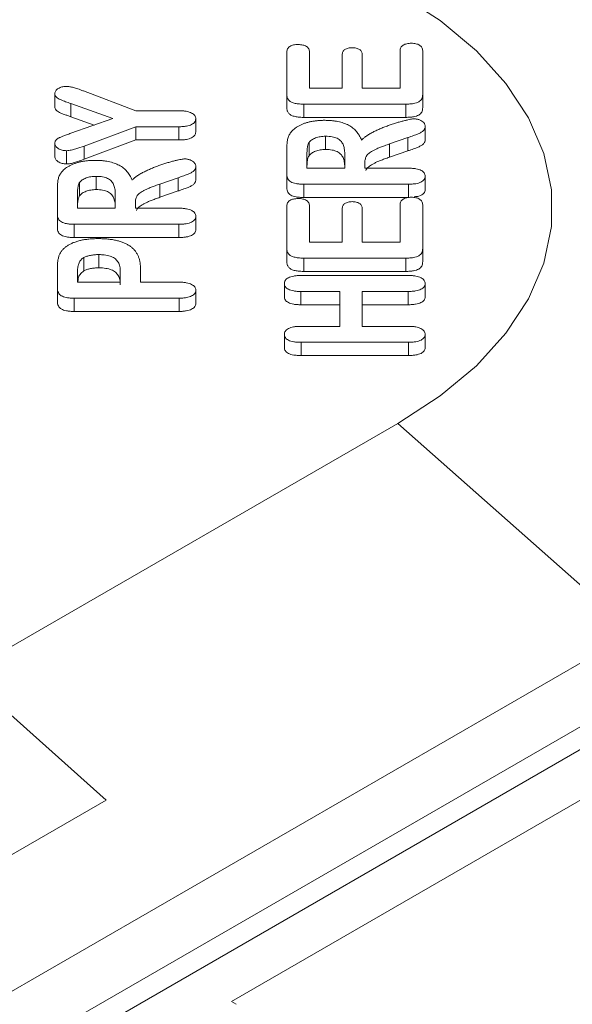
# Model space of a CAD drawing. Units: inches. Extents: x -125 to 7, y -449 to -347.
# Drawn here: x -13 to -12, y -367 to -365 of the extents above; entities that cross this region are included whole.
import ezdxf

# ---------------------------------------------------------------- set-up
doc = ezdxf.new("R2010")
doc.units = ezdxf.units.IN
doc.header["$MEASUREMENT"] = 0

msp = doc.modelspace()

# ---------------------------------------------------------------- linework, layer by layer
at = {"color": 7, "linetype": 'Continuous', "lineweight": 15}
for p, q in [((-12.097, -365.3429), (-12.097, -365.2648)), ((-12.0552, -365.2648), (-12.0552, -365.3314)), ((-11.8879, -365.3314), (-11.8879, -365.2625)), ((-11.846, -365.2625), (-11.846, -365.3429)), ((-11.9947, -365.3314), (-11.9947, -365.2701)), ((-11.9576, -365.2701), (-11.9576, -365.3314)), ((-12.4728, -365.3367), (-12.3762, -365.3732)), ((-12.0552, -365.3314), (-11.9947, -365.3314)), ((-11.9576, -365.3314), (-11.8879, -365.3314)), ((-12.5256, -365.3414), (-12.5256, -365.3659)), ((-12.097, -365.3429), (-12.097, -365.3674)), ((-11.846, -365.3429), (-11.846, -365.3674)), ((-12.4187, -365.3874), (-12.4958, -365.3599)), ((-12.4958, -365.3599), (-12.4958, -365.3844)), ((-12.3762, -365.3732), (-12.2964, -365.3732)), ((-11.8772, -365.3609), (-12.0658, -365.3609)), ((-12.0658, -365.3609), (-12.0658, -365.3854)), ((-11.8772, -365.3609), (-11.8772, -365.3854)), ((-12.4532, -365.3996), (-12.4958, -365.3844)), ((-12.4958, -365.4147), (-12.4187, -365.3874)), ((-12.2653, -365.388), (-12.2653, -365.4125)), ((-11.8772, -365.3854), (-12.0658, -365.3854)), ((-12.3762, -365.4027), (-12.4715, -365.4384)), ((-12.2964, -365.4027), (-12.3762, -365.4027)), ((-12.3762, -365.4027), (-12.3762, -365.4272)), ((-12.2964, -365.4027), (-12.2964, -365.4272)), ((-11.8414, -365.4024), (-11.8414, -365.4269)), ((-12.3762, -365.4272), (-12.4715, -365.4629)), ((-12.2964, -365.4272), (-12.3762, -365.4272)), ((-12.056, -365.432), (-12.056, -365.4565)), ((-12.0254, -365.4204), (-12.0254, -365.4449)), ((-11.8737, -365.4229), (-11.9076, -365.4346)), ((-11.8737, -365.4229), (-11.8737, -365.4474)), ((-12.5256, -365.4333), (-12.5256, -365.4578)), ((-12.5041, -365.447), (-12.5041, -365.4715)), ((-12.4715, -365.4384), (-12.4715, -365.4629)), ((-12.097, -365.4909), (-12.097, -365.4431)), ((-11.9076, -365.4346), (-11.9076, -365.4591)), ((-11.8737, -365.4474), (-11.9076, -365.4591)), ((-12.0598, -365.4523), (-12.0598, -365.4794)), ((-11.9901, -365.4794), (-11.9901, -365.4531)), ((-12.2653, -365.4763), (-12.2653, -365.5008)), ((-12.0598, -365.4794), (-11.9901, -365.4794)), ((-11.9529, -365.4691), (-11.9529, -365.4794)), ((-11.9529, -365.4794), (-11.8723, -365.4794)), ((-12.4493, -365.4944), (-12.4493, -365.5189)), ((-12.2976, -365.4969), (-12.3315, -365.5086)), ((-12.2976, -365.4969), (-12.2976, -365.5214)), ((-12.097, -365.4909), (-12.097, -365.5154)), ((-11.8414, -365.4941), (-11.8414, -365.5186)), ((-12.5209, -365.5649), (-12.5209, -365.5171)), ((-12.48, -365.5059), (-12.48, -365.5304)), ((-12.3315, -365.5086), (-12.3315, -365.5331)), ((-12.2976, -365.5214), (-12.3315, -365.5331)), ((-11.8724, -365.5089), (-12.0658, -365.5089)), ((-12.0658, -365.5089), (-12.0658, -365.5334)), ((-11.8724, -365.5089), (-11.8724, -365.5334)), ((-12.4837, -365.5263), (-12.4837, -365.5534)), ((-12.414, -365.5534), (-12.414, -365.5271)), ((-11.8724, -365.5334), (-12.0658, -365.5334)), ((-12.4837, -365.5534), (-12.414, -365.5534)), ((-12.3768, -365.5431), (-12.3768, -365.5534)), ((-12.3768, -365.5534), (-12.2962, -365.5534)), ((-12.097, -365.6274), (-12.097, -365.5494)), ((-12.0552, -365.5494), (-12.0552, -365.616)), ((-11.9947, -365.616), (-11.9947, -365.5547)), ((-11.9576, -365.5547), (-11.9576, -365.616)), ((-11.8879, -365.616), (-11.8879, -365.5471)), ((-11.846, -365.5471), (-11.846, -365.6274)), ((-12.5209, -365.5649), (-12.5209, -365.5894)), ((-12.2653, -365.5681), (-12.2653, -365.5926)), ((-12.2963, -365.5829), (-12.4897, -365.5829)), ((-12.4897, -365.5829), (-12.4897, -365.6074)), ((-12.2963, -365.5829), (-12.2963, -365.6074)), ((-12.2963, -365.6074), (-12.4897, -365.6074)), ((-12.097, -365.6274), (-12.097, -365.6519)), ((-12.0552, -365.616), (-11.9947, -365.616)), ((-11.9576, -365.616), (-11.8879, -365.616)), ((-11.846, -365.6274), (-11.846, -365.6519)), ((-12.4723, -365.6446), (-12.4723, -365.6691)), ((-12.4444, -365.639), (-12.4444, -365.6635)), ((-11.8772, -365.6455), (-12.0658, -365.6455)), ((-12.0658, -365.6455), (-12.0658, -365.67)), ((-11.8772, -365.6455), (-11.8772, -365.67)), ((-12.5209, -365.701), (-12.5209, -365.6635)), ((-12.3675, -365.6633), (-12.3675, -365.69)), ((-12.4837, -365.6704), (-12.4837, -365.69)), ((-12.4047, -365.69), (-12.4047, -365.6704)), ((-12.0707, -365.6777), (-11.8725, -365.6777)), ((-11.8772, -365.67), (-12.0658, -365.67)), ((-12.5209, -365.701), (-12.5209, -365.7255)), ((-12.4837, -365.69), (-12.4047, -365.69)), ((-12.3675, -365.69), (-12.2964, -365.69)), ((-12.2653, -365.7047), (-12.2653, -365.7292)), ((-12.1016, -365.6926), (-12.1016, -365.7171)), ((-11.8414, -365.6926), (-11.8414, -365.7171)), ((-12.296, -365.7195), (-12.4897, -365.7195)), ((-12.4897, -365.7195), (-12.4897, -365.744)), ((-12.296, -365.7195), (-12.296, -365.744)), ((-11.9994, -365.7072), (-12.071, -365.7072)), ((-12.071, -365.7072), (-12.071, -365.7317)), ((-11.9994, -365.7716), (-11.9994, -365.7072)), ((-11.8726, -365.7072), (-11.9576, -365.7072)), ((-11.9576, -365.7072), (-11.9576, -365.7716)), ((-11.8726, -365.7072), (-11.8726, -365.7317)), ((-11.9994, -365.7317), (-12.071, -365.7317)), ((-11.8726, -365.7317), (-11.9576, -365.7317)), ((-12.296, -365.744), (-12.4897, -365.744)), ((-12.071, -365.7716), (-11.9994, -365.7716)), ((-11.9576, -365.7716), (-11.8726, -365.7716)), ((-12.1016, -365.7865), (-12.1016, -365.811)), ((-11.8414, -365.7865), (-11.8414, -365.811)), ((-11.8725, -365.8011), (-12.0707, -365.8011)), ((-12.0707, -365.8011), (-12.0707, -365.8256)), ((-11.8725, -365.8011), (-11.8725, -365.8256)), ((-11.8725, -365.8256), (-12.0707, -365.8256)), ((-12.6925, -366.4133), (-11.8917, -365.951)), ((-11.4563, -366.3371), (-11.8917, -365.951)), ((-11.4563, -366.3371), (-13.9933, -367.8017)), ((-30.7485, -377.5916), (-11.3583, -366.3978)), ((-12.4311, -366.6469), (-12.6925, -366.4133)), ((-11.3368, -366.4274), (-30.7257, -377.6203)), ((-11.2555, -366.4743), (-12.1995, -367.0193)), ((-13.7862, -367.4292), (-12.4311, -366.6469)), ((-12.1906, -367.0244), (-12.1995, -367.0193))]:
    msp.add_line(p, q, dxfattribs=at)
at = {"color": 7, "linetype": 'Continuous', "lineweight": 15, "flags": 128}
msp.add_lwpolyline([(-11.8917, -365.951), (-11.8137, -365.9002), (-11.7469, -365.8443), (-11.6922, -365.7842), (-11.6505, -365.7207), (-11.6224, -365.6547), (-11.6082, -365.5873), (-11.6082, -365.5194), (-11.6224, -365.452), (-11.6505, -365.3861), (-11.6922, -365.3226), (-11.7469, -365.2624), (-11.8137, -365.2065), (-11.8917, -365.1557)], dxfattribs=at)
at = {"color": 7, "linetype": 'Continuous', "lineweight": 15}
for points, knots in [([(-11.8879, -365.2625), (-11.8878, -365.2614), (-11.8877, -365.2594), (-11.8867, -365.2565), (-11.8848, -365.254), (-11.8822, -365.252), (-11.8791, -365.2504), (-11.8754, -365.2493), (-11.8712, -365.2486), (-11.8683, -365.2485), (-11.8668, -365.2485)], [0, 0, 0, 0, 0.1556827, 0.2931993, 0.4184877, 0.5354226, 0.6484148, 0.7602511, 0.8750287, 1, 1, 1, 1]), ([(-11.8668, -365.2485), (-11.8653, -365.2485), (-11.8625, -365.2486), (-11.8584, -365.2493), (-11.8548, -365.2504), (-11.8516, -365.252), (-11.8491, -365.254), (-11.8472, -365.2565), (-11.8462, -365.2594), (-11.8461, -365.2614), (-11.846, -365.2625)], [0, 0, 0, 0, 0.121935, 0.235664, 0.346595, 0.460457, 0.578292, 0.704544, 0.843119, 1, 1, 1, 1]), ([(-12.097, -365.2648), (-12.0969, -365.2637), (-12.0968, -365.2616), (-12.0957, -365.2587), (-12.094, -365.2563), (-12.0914, -365.2543), (-12.0882, -365.2528), (-12.0846, -365.2516), (-12.0805, -365.251), (-12.0776, -365.2509), (-12.0761, -365.2509)], [0, 0, 0, 0, 0.158698, 0.298304, 0.423609, 0.53969, 0.650709, 0.761919, 0.876211, 1, 1, 1, 1]), ([(-12.0761, -365.2509), (-12.0746, -365.2509), (-12.0717, -365.251), (-12.0676, -365.2517), (-12.0639, -365.2527), (-12.0608, -365.2543), (-12.0582, -365.2563), (-12.0564, -365.2587), (-12.0553, -365.2616), (-12.0552, -365.2637), (-12.0552, -365.2648)], [0, 0, 0, 0, 0.1242219, 0.2405345, 0.3503929, 0.4623906, 0.578024, 0.7028465, 0.8419138, 1, 1, 1, 1]), ([(-11.9947, -365.2701), (-11.9947, -365.2691), (-11.9946, -365.2671), (-11.9937, -365.2643), (-11.9921, -365.2619), (-11.9899, -365.26), (-11.9871, -365.2585), (-11.9839, -365.2574), (-11.9802, -365.2568), (-11.9776, -365.2567), (-11.9763, -365.2567)], [0, 0, 0, 0, 0.163219, 0.308385, 0.436219, 0.552931, 0.662895, 0.770233, 0.88082, 1, 1, 1, 1]), ([(-11.9763, -365.2567), (-11.975, -365.2567), (-11.9724, -365.2568), (-11.9688, -365.2574), (-11.9655, -365.2585), (-11.9626, -365.2599), (-11.9603, -365.2618), (-11.9587, -365.2642), (-11.9577, -365.267), (-11.9576, -365.269), (-11.9576, -365.2701)], [0, 0, 0, 0, 0.116283, 0.226881, 0.33393, 0.444871, 0.561775, 0.690186, 0.835684, 1, 1, 1, 1]), ([(-12.5256, -365.3414), (-12.5255, -365.3405), (-12.5254, -365.3387), (-12.5241, -365.3362), (-12.5221, -365.334), (-12.5194, -365.332), (-12.5162, -365.3304), (-12.5126, -365.3292), (-12.5088, -365.3285), (-12.5061, -365.3284), (-12.5048, -365.3283)], [0, 0, 0, 0, 0.13601, 0.265713, 0.39264, 0.52178, 0.64885, 0.76637, 0.883112, 1, 1, 1, 1]), ([(-12.5048, -365.3283), (-12.5037, -365.3284), (-12.5014, -365.3284), (-12.4981, -365.3288), (-12.4947, -365.3294), (-12.4912, -365.3302), (-12.4875, -365.3314), (-12.4831, -365.3328), (-12.4782, -365.3346), (-12.4747, -365.336), (-12.4728, -365.3367)], [0, 0, 0, 0, 0.094067, 0.189343, 0.287461, 0.390354, 0.50673, 0.648474, 0.811243, 1, 1, 1, 1]), ([(-12.4958, -365.3599), (-12.4991, -365.3587), (-12.5024, -365.3576), (-12.5089, -365.3553), (-12.5122, -365.3541), (-12.5182, -365.3513), (-12.521, -365.3498), (-12.5239, -365.3468), (-12.5246, -365.3458), (-12.5254, -365.3436), (-12.5255, -365.3425), (-12.5256, -365.3414)], [0, 0, 0, 0, 0.25, 0.25, 0.5, 0.5, 0.75, 0.75, 0.875, 0.875, 1, 1, 1, 1]), ([(-12.0658, -365.3609), (-12.0676, -365.3609), (-12.0709, -365.3609), (-12.0757, -365.3606), (-12.0799, -365.36), (-12.0837, -365.3591), (-12.087, -365.358), (-12.0898, -365.3567), (-12.0921, -365.355), (-12.0939, -365.3531), (-12.0953, -365.3509), (-12.0963, -365.3485), (-12.0969, -365.3458), (-12.0969, -365.3439), (-12.097, -365.3429)], [0, 0, 0, 0, 0.10224, 0.195156, 0.280666, 0.358388, 0.431154, 0.501637, 0.572213, 0.645249, 0.722464, 0.806262, 0.899177, 1, 1, 1, 1]), ([(-11.846, -365.3429), (-11.8461, -365.3444), (-11.8462, -365.3472), (-11.8476, -365.351), (-11.8499, -365.3543), (-11.8532, -365.3568), (-11.8577, -365.3587), (-11.8632, -365.3601), (-11.8699, -365.3608), (-11.8746, -365.3609), (-11.8772, -365.3609)], [0, 0, 0, 0, 0.152043, 0.283385, 0.398141, 0.50242, 0.606839, 0.720289, 0.85079, 1, 1, 1, 1]), ([(-12.4958, -365.3844), (-12.498, -365.3836), (-12.5019, -365.3822), (-12.5075, -365.3803), (-12.5125, -365.3785), (-12.5168, -365.3765), (-12.5206, -365.3744), (-12.5235, -365.3719), (-12.5253, -365.3691), (-12.5255, -365.367), (-12.5256, -365.3659)], [0, 0, 0, 0, 0.164716, 0.301935, 0.423582, 0.544491, 0.658975, 0.766659, 0.876044, 1, 1, 1, 1]), ([(-12.2964, -365.3732), (-12.2939, -365.3733), (-12.2893, -365.3734), (-12.2829, -365.3741), (-12.2774, -365.3754), (-12.273, -365.3773), (-12.2696, -365.3796), (-12.267, -365.3821), (-12.2655, -365.385), (-12.2654, -365.387), (-12.2653, -365.388)], [0, 0, 0, 0, 0.160662, 0.303336, 0.429858, 0.548732, 0.661812, 0.770743, 0.882288, 1, 1, 1, 1]), ([(-12.0658, -365.3854), (-12.0676, -365.3854), (-12.0709, -365.3854), (-12.0757, -365.3851), (-12.0799, -365.3844), (-12.0837, -365.3836), (-12.087, -365.3825), (-12.0898, -365.3812), (-12.0921, -365.3795), (-12.0939, -365.3776), (-12.0953, -365.3754), (-12.0963, -365.373), (-12.0969, -365.3703), (-12.0969, -365.3684), (-12.097, -365.3674)], [0, 0, 0, 0, 0.10224, 0.195156, 0.280666, 0.358388, 0.431154, 0.501637, 0.572213, 0.645249, 0.722464, 0.806262, 0.899177, 1, 1, 1, 1]), ([(-11.846, -365.3674), (-11.8461, -365.3689), (-11.8462, -365.3717), (-11.8476, -365.3755), (-11.8499, -365.3788), (-11.8532, -365.3813), (-11.8577, -365.3832), (-11.8632, -365.3846), (-11.8699, -365.3853), (-11.8746, -365.3854), (-11.8772, -365.3854)], [0, 0, 0, 0, 0.152043, 0.283385, 0.398141, 0.50242, 0.606839, 0.720289, 0.85079, 1, 1, 1, 1]), ([(-12.2653, -365.388), (-12.2654, -365.3891), (-12.2656, -365.3911), (-12.267, -365.394), (-12.2695, -365.3966), (-12.2729, -365.3988), (-12.2773, -365.4006), (-12.2828, -365.4019), (-12.2893, -365.4026), (-12.2939, -365.4027), (-12.2964, -365.4027)], [0, 0, 0, 0, 0.119149, 0.231093, 0.340194, 0.450808, 0.567308, 0.694095, 0.837206, 1, 1, 1, 1]), ([(-12.0898, -365.4134), (-12.0889, -365.4123), (-12.0872, -365.4101), (-12.0838, -365.407), (-12.08, -365.4041), (-12.0756, -365.4014), (-12.0708, -365.399), (-12.0656, -365.3968), (-12.0599, -365.395), (-12.054, -365.3935), (-12.0477, -365.3924), (-12.0413, -365.3915), (-12.0347, -365.391), (-12.0302, -365.3909), (-12.0279, -365.3909)], [0, 0, 0, 0, 0.081183, 0.162066, 0.243564, 0.326309, 0.408521, 0.491078, 0.573598, 0.657392, 0.742018, 0.827018, 0.912902, 1, 1, 1, 1]), ([(-12.0279, -365.3909), (-12.0256, -365.3909), (-12.0212, -365.391), (-12.0146, -365.3914), (-12.0084, -365.3921), (-12.0026, -365.3931), (-11.9972, -365.3944), (-11.992, -365.3959), (-11.9873, -365.3978), (-11.9828, -365.3999), (-11.9787, -365.4024), (-11.975, -365.4051), (-11.9715, -365.4081), (-11.9684, -365.4115), (-11.9655, -365.415), (-11.963, -365.419), (-11.9608, -365.4232), (-11.9596, -365.4261), (-11.959, -365.4276)], [0, 0, 0, 0, 0.06661, 0.130395, 0.191454, 0.249848, 0.307012, 0.362783, 0.418561, 0.474072, 0.530861, 0.589, 0.649464, 0.71282, 0.779162, 0.849155, 0.922695, 1, 1, 1, 1]), ([(-11.959, -365.4276), (-11.9577, -365.4263), (-11.9551, -365.4236), (-11.9501, -365.4198), (-11.9444, -365.4161), (-11.9378, -365.4126), (-11.9307, -365.4092), (-11.9233, -365.4059), (-11.9158, -365.4029), (-11.908, -365.4), (-11.9004, -365.3974), (-11.893, -365.3951), (-11.8861, -365.3931), (-11.8796, -365.3914), (-11.8738, -365.3901), (-11.8689, -365.3891), (-11.8651, -365.3884), (-11.8627, -365.3883), (-11.8618, -365.3883)], [0, 0, 0, 0, 0.064119, 0.131177, 0.201919, 0.276818, 0.353257, 0.429649, 0.506075, 0.582327, 0.656195, 0.724991, 0.789064, 0.848374, 0.900473, 0.942848, 0.976218, 1, 1, 1, 1]), ([(-11.8618, -365.3883), (-11.8609, -365.3883), (-11.8593, -365.3883), (-11.8567, -365.3887), (-11.8543, -365.3893), (-11.851, -365.3903), (-11.8473, -365.3922), (-11.8445, -365.3946), (-11.8429, -365.3967), (-11.8421, -365.3985), (-11.8414, -365.4004), (-11.8414, -365.4017), (-11.8414, -365.4024)], [0, 0, 0, 0, 0.071291, 0.14328, 0.219062, 0.297935, 0.461574, 0.629075, 0.716759, 0.806786, 0.900986, 1, 1, 1, 1]), ([(-12.2653, -365.4125), (-12.2654, -365.4136), (-12.2656, -365.4156), (-12.267, -365.4185), (-12.2695, -365.4211), (-12.2729, -365.4233), (-12.2773, -365.4251), (-12.2828, -365.4264), (-12.2893, -365.4271), (-12.2939, -365.4272), (-12.2964, -365.4272)], [0, 0, 0, 0, 0.119149, 0.231093, 0.340194, 0.450808, 0.567308, 0.694095, 0.837206, 1, 1, 1, 1]), ([(-12.097, -365.4431), (-12.097, -365.4415), (-12.097, -365.4384), (-12.0967, -365.434), (-12.0962, -365.4299), (-12.0957, -365.4262), (-12.0947, -365.4227), (-12.0935, -365.4195), (-12.0919, -365.4164), (-12.0905, -365.4144), (-12.0898, -365.4134)], [0, 0, 0, 0, 0.158542, 0.305337, 0.43984, 0.56348, 0.678144, 0.789162, 0.896058, 1, 1, 1, 1]), ([(-11.8414, -365.4024), (-11.8414, -365.4032), (-11.8415, -365.4047), (-11.8423, -365.4069), (-11.8436, -365.4088), (-11.846, -365.4112), (-11.8499, -365.4139), (-11.8547, -365.4161), (-11.8592, -365.4178), (-11.8634, -365.4193), (-11.8683, -365.4211), (-11.8718, -365.4223), (-11.8737, -365.4229)], [0, 0, 0, 0, 0.080959, 0.156128, 0.227184, 0.296366, 0.436449, 0.578734, 0.660247, 0.757651, 0.870742, 1, 1, 1, 1]), ([(-12.5256, -365.4333), (-12.5255, -365.4323), (-12.5254, -365.4305), (-12.5242, -365.428), (-12.5224, -365.4258), (-12.5201, -365.4243), (-12.5178, -365.4232), (-12.5158, -365.4223), (-12.5133, -365.4213), (-12.5105, -365.4202), (-12.5074, -365.4189), (-12.5038, -365.4176), (-12.4999, -365.4162), (-12.4972, -365.4152), (-12.4958, -365.4147)], [0, 0, 0, 0, 0.106745, 0.20149, 0.291111, 0.377713, 0.42543, 0.481178, 0.546153, 0.619325, 0.70161, 0.792149, 0.89205, 1, 1, 1, 1]), ([(-12.056, -365.432), (-12.0564, -365.4324), (-12.0571, -365.4335), (-12.0577, -365.4353), (-12.0585, -365.4373), (-12.0589, -365.4397), (-12.0594, -365.4424), (-12.0596, -365.4454), (-12.0598, -365.4488), (-12.0598, -365.4511), (-12.0598, -365.4523)], [0, 0, 0, 0, 0.074868, 0.162957, 0.265795, 0.382966, 0.514118, 0.661246, 0.822482, 1, 1, 1, 1]), ([(-12.0254, -365.4204), (-12.0271, -365.4204), (-12.0305, -365.4205), (-12.0353, -365.4211), (-12.0398, -365.422), (-12.044, -365.4234), (-12.0478, -365.4251), (-12.0512, -365.4271), (-12.0539, -365.4294), (-12.0553, -365.4311), (-12.056, -365.432)], [0, 0, 0, 0, 0.131849, 0.257772, 0.379997, 0.503631, 0.626076, 0.747521, 0.872291, 1, 1, 1, 1]), ([(-11.9901, -365.4531), (-11.9901, -365.4514), (-11.9902, -365.4481), (-11.9908, -365.4434), (-11.9917, -365.4392), (-11.9931, -365.4353), (-11.995, -365.4319), (-11.9974, -365.4289), (-12.0004, -365.4263), (-12.0041, -365.4241), (-12.0084, -365.4224), (-12.0134, -365.4212), (-12.0192, -365.4205), (-12.0233, -365.4204), (-12.0254, -365.4204)], [0, 0, 0, 0, 0.1158861, 0.2225202, 0.3201622, 0.4093754, 0.4904981, 0.5649303, 0.6350177, 0.7024503, 0.7696363, 0.8397627, 0.915889, 1, 1, 1, 1]), ([(-11.8414, -365.4269), (-11.8414, -365.4276), (-11.8415, -365.4292), (-11.8423, -365.4314), (-11.8436, -365.4333), (-11.846, -365.4357), (-11.8499, -365.4383), (-11.8547, -365.4406), (-11.8592, -365.4423), (-11.8634, -365.4438), (-11.8683, -365.4456), (-11.8718, -365.4468), (-11.8737, -365.4474)], [0, 0, 0, 0, 0.080959, 0.156128, 0.227184, 0.296366, 0.436449, 0.578734, 0.660247, 0.757651, 0.870742, 1, 1, 1, 1]), ([(-12.5041, -365.447), (-12.5055, -365.4469), (-12.5083, -365.4469), (-12.5123, -365.446), (-12.5161, -365.4448), (-12.5193, -365.443), (-12.5221, -365.441), (-12.5241, -365.4386), (-12.5254, -365.436), (-12.5255, -365.4342), (-12.5256, -365.4333)], [0, 0, 0, 0, 0.120119, 0.236483, 0.356045, 0.48194, 0.610137, 0.735392, 0.863589, 1, 1, 1, 1]), ([(-12.4715, -365.4384), (-12.4766, -365.4402), (-12.4817, -365.4421), (-12.4897, -365.4445), (-12.4924, -365.4453), (-12.4966, -365.4462), (-12.498, -365.4465), (-12.501, -365.4468), (-12.5025, -365.4469), (-12.5041, -365.447)], [0, 0, 0, 0, 0.5, 0.5, 0.75, 0.75, 0.875, 0.875, 1, 1, 1, 1]), ([(-12.0254, -365.4449), (-12.0271, -365.4449), (-12.0305, -365.445), (-12.0353, -365.4456), (-12.0398, -365.4465), (-12.044, -365.4479), (-12.0478, -365.4496), (-12.0512, -365.4516), (-12.0539, -365.4539), (-12.0553, -365.4556), (-12.056, -365.4565)], [0, 0, 0, 0, 0.131849, 0.257772, 0.379997, 0.503631, 0.626076, 0.747521, 0.872291, 1, 1, 1, 1]), ([(-11.9901, -365.4776), (-11.9901, -365.4759), (-11.9902, -365.4726), (-11.9908, -365.4679), (-11.9917, -365.4637), (-11.9931, -365.4598), (-11.995, -365.4564), (-11.9974, -365.4534), (-12.0004, -365.4508), (-12.0041, -365.4486), (-12.0084, -365.4469), (-12.0134, -365.4457), (-12.0192, -365.445), (-12.0233, -365.4449), (-12.0254, -365.4449)], [0, 0, 0, 0, 0.1158861, 0.2225202, 0.3201622, 0.4093754, 0.4904981, 0.5649303, 0.6350177, 0.7024503, 0.7696363, 0.8397627, 0.915889, 1, 1, 1, 1]), ([(-11.9076, -365.4346), (-11.9105, -365.4357), (-11.9161, -365.4376), (-11.9237, -365.4405), (-11.9303, -365.4432), (-11.9358, -365.4458), (-11.9404, -365.4484), (-11.9442, -365.4509), (-11.9472, -365.4535), (-11.9495, -365.4561), (-11.951, -365.4589), (-11.9521, -365.462), (-11.9528, -365.4655), (-11.9529, -365.4678), (-11.9529, -365.4691)], [0, 0, 0, 0, 0.128631, 0.243635, 0.344809, 0.433489, 0.512117, 0.584523, 0.650871, 0.712821, 0.775647, 0.844102, 0.918374, 1, 1, 1, 1]), ([(-12.5041, -365.4715), (-12.5055, -365.4714), (-12.5083, -365.4714), (-12.5123, -365.4705), (-12.5161, -365.4693), (-12.5193, -365.4675), (-12.5221, -365.4655), (-12.5241, -365.4631), (-12.5254, -365.4605), (-12.5255, -365.4587), (-12.5256, -365.4578)], [0, 0, 0, 0, 0.120119, 0.236483, 0.356045, 0.48194, 0.610137, 0.735392, 0.863589, 1, 1, 1, 1]), ([(-12.5137, -365.4874), (-12.5128, -365.4863), (-12.5111, -365.4841), (-12.5077, -365.481), (-12.5039, -365.4781), (-12.4995, -365.4754), (-12.4947, -365.473), (-12.4895, -365.4708), (-12.4839, -365.469), (-12.4779, -365.4675), (-12.4717, -365.4663), (-12.4652, -365.4655), (-12.4586, -365.465), (-12.4541, -365.4649), (-12.4519, -365.4649)], [0, 0, 0, 0, 0.081183, 0.162066, 0.243564, 0.326309, 0.408521, 0.491078, 0.573598, 0.657392, 0.742018, 0.827018, 0.912902, 1, 1, 1, 1]), ([(-12.4715, -365.4629), (-12.4735, -365.4636), (-12.4773, -365.465), (-12.4827, -365.4668), (-12.4874, -365.4683), (-12.4914, -365.4695), (-12.4949, -365.4704), (-12.4982, -365.471), (-12.5012, -365.4714), (-12.5031, -365.4714), (-12.5041, -365.4715)], [0, 0, 0, 0, 0.198625, 0.370053, 0.518232, 0.639413, 0.743254, 0.838463, 0.92349, 1, 1, 1, 1]), ([(-12.4519, -365.4649), (-12.4496, -365.4649), (-12.4451, -365.4649), (-12.4385, -365.4654), (-12.4324, -365.4661), (-12.4265, -365.4671), (-12.4211, -365.4684), (-12.4159, -365.4699), (-12.4112, -365.4718), (-12.4067, -365.4739), (-12.4027, -365.4764), (-12.3989, -365.4791), (-12.3954, -365.4821), (-12.3924, -365.4854), (-12.3895, -365.489), (-12.3869, -365.4929), (-12.3848, -365.4971), (-12.3836, -365.5001), (-12.3829, -365.5015)], [0, 0, 0, 0, 0.06661, 0.130395, 0.191454, 0.249848, 0.307012, 0.362783, 0.418561, 0.474072, 0.530861, 0.589, 0.649464, 0.71282, 0.779162, 0.849155, 0.922695, 1, 1, 1, 1]), ([(-12.3829, -365.5015), (-12.3817, -365.5002), (-12.379, -365.4976), (-12.374, -365.4938), (-12.3683, -365.4901), (-12.3617, -365.4866), (-12.3546, -365.4832), (-12.3472, -365.4799), (-12.3397, -365.4768), (-12.3319, -365.474), (-12.3243, -365.4714), (-12.3169, -365.4691), (-12.31, -365.4671), (-12.3035, -365.4654), (-12.2977, -365.4641), (-12.2929, -365.4631), (-12.289, -365.4624), (-12.2867, -365.4623), (-12.2857, -365.4623)], [0, 0, 0, 0, 0.064119, 0.131177, 0.201919, 0.276818, 0.353257, 0.429649, 0.506075, 0.582327, 0.656195, 0.724991, 0.789064, 0.848374, 0.900473, 0.942848, 0.976218, 1, 1, 1, 1]), ([(-12.2857, -365.4623), (-12.2849, -365.4623), (-12.2832, -365.4623), (-12.2807, -365.4627), (-12.2782, -365.4633), (-12.2749, -365.4643), (-12.2713, -365.4662), (-12.2685, -365.4685), (-12.2668, -365.4707), (-12.266, -365.4725), (-12.2653, -365.4744), (-12.2653, -365.4757), (-12.2653, -365.4763)], [0, 0, 0, 0, 0.071291, 0.14328, 0.219062, 0.297935, 0.461574, 0.629075, 0.716759, 0.806786, 0.900986, 1, 1, 1, 1]), ([(-12.056, -365.4565), (-12.0564, -365.4569), (-12.0571, -365.458), (-12.0577, -365.4598), (-12.0585, -365.4618), (-12.0589, -365.4642), (-12.0594, -365.4669), (-12.0596, -365.4699), (-12.0598, -365.4732), (-12.0598, -365.4756), (-12.0598, -365.4768)], [0, 0, 0, 0, 0.074868, 0.162957, 0.265795, 0.382966, 0.514118, 0.661246, 0.822482, 1, 1, 1, 1]), ([(-11.9076, -365.4591), (-11.9105, -365.4601), (-11.9161, -365.4621), (-11.9237, -365.465), (-11.9303, -365.4677), (-11.9358, -365.4703), (-11.9404, -365.4729), (-11.9442, -365.4754), (-11.9472, -365.478), (-11.9495, -365.4806), (-11.9505, -365.4825), (-11.9509, -365.4835), (-11.951, -365.4836)], [0, 0, 0, 0, 0.128631, 0.2436351, 0.3448087, 0.4334887, 0.5121167, 0.5845226, 0.6508713, 0.7128213, 0.7756467, 0.78, 0.78, 0.78, 0.78]), ([(-12.2653, -365.4763), (-12.2654, -365.4771), (-12.2654, -365.4787), (-12.2662, -365.4809), (-12.2675, -365.4828), (-12.2699, -365.4852), (-12.2738, -365.4878), (-12.2786, -365.4901), (-12.2832, -365.4918), (-12.2874, -365.4933), (-12.2922, -365.4951), (-12.2957, -365.4963), (-12.2976, -365.4969)], [0, 0, 0, 0, 0.080959, 0.156128, 0.227184, 0.296366, 0.436449, 0.578734, 0.660247, 0.757651, 0.870742, 1, 1, 1, 1]), ([(-11.8723, -365.4794), (-11.8698, -365.4795), (-11.8652, -365.4795), (-11.8587, -365.4803), (-11.8532, -365.4815), (-11.8488, -365.4833), (-11.8455, -365.4856), (-11.8431, -365.4882), (-11.8416, -365.491), (-11.8415, -365.4931), (-11.8414, -365.4941)], [0, 0, 0, 0, 0.163087, 0.306455, 0.4334705, 0.5490663, 0.6599545, 0.7684916, 0.8806363, 1, 1, 1, 1]), ([(-12.5209, -365.5171), (-12.5209, -365.5155), (-12.5209, -365.5124), (-12.5206, -365.508), (-12.5201, -365.5039), (-12.5196, -365.5002), (-12.5187, -365.4967), (-12.5175, -365.4934), (-12.5158, -365.4903), (-12.5144, -365.4884), (-12.5137, -365.4874)], [0, 0, 0, 0, 0.158542, 0.305337, 0.43984, 0.56348, 0.678144, 0.789162, 0.896058, 1, 1, 1, 1]), ([(-12.4493, -365.4944), (-12.451, -365.4944), (-12.4544, -365.4945), (-12.4592, -365.4951), (-12.4638, -365.496), (-12.468, -365.4974), (-12.4718, -365.4991), (-12.4751, -365.5011), (-12.4778, -365.5034), (-12.4792, -365.5051), (-12.48, -365.5059)], [0, 0, 0, 0, 0.131849, 0.257772, 0.379997, 0.503631, 0.626076, 0.747521, 0.872291, 1, 1, 1, 1]), ([(-12.414, -365.5271), (-12.414, -365.5254), (-12.4141, -365.5221), (-12.4147, -365.5174), (-12.4157, -365.5132), (-12.4171, -365.5093), (-12.4189, -365.5059), (-12.4214, -365.5029), (-12.4243, -365.5003), (-12.428, -365.4981), (-12.4323, -365.4964), (-12.4374, -365.4952), (-12.4431, -365.4945), (-12.4472, -365.4944), (-12.4493, -365.4944)], [0, 0, 0, 0, 0.1158861, 0.2225202, 0.3201622, 0.4093754, 0.4904981, 0.5649303, 0.6350177, 0.7024503, 0.7696363, 0.8397627, 0.915889, 1, 1, 1, 1]), ([(-12.2653, -365.5008), (-12.2654, -365.5016), (-12.2654, -365.5032), (-12.2662, -365.5053), (-12.2675, -365.5073), (-12.2699, -365.5097), (-12.2738, -365.5123), (-12.2786, -365.5146), (-12.2832, -365.5163), (-12.2874, -365.5178), (-12.2922, -365.5196), (-12.2957, -365.5208), (-12.2976, -365.5214)], [0, 0, 0, 0, 0.080959, 0.156128, 0.227184, 0.296366, 0.436449, 0.578734, 0.660247, 0.757651, 0.870742, 1, 1, 1, 1]), ([(-12.0658, -365.5089), (-12.0683, -365.5089), (-12.0731, -365.5088), (-12.0798, -365.508), (-12.0853, -365.5067), (-12.0898, -365.5048), (-12.0932, -365.5022), (-12.0954, -365.499), (-12.0968, -365.4951), (-12.0969, -365.4924), (-12.097, -365.4909)], [0, 0, 0, 0, 0.1501118, 0.280744, 0.3956153, 0.5, 0.6043847, 0.719256, 0.8498882, 1, 1, 1, 1]), ([(-11.8414, -365.4941), (-11.8415, -365.4952), (-11.8416, -365.4974), (-11.8432, -365.5004), (-11.8456, -365.503), (-11.8492, -365.5052), (-11.8537, -365.5069), (-11.8591, -365.5081), (-11.8655, -365.5088), (-11.87, -365.5089), (-11.8724, -365.5089)], [0, 0, 0, 0, 0.126682, 0.241762, 0.352674, 0.462781, 0.578408, 0.703159, 0.84332, 1, 1, 1, 1]), ([(-12.48, -365.5059), (-12.4803, -365.5064), (-12.481, -365.5075), (-12.4816, -365.5093), (-12.4824, -365.5113), (-12.4828, -365.5137), (-12.4833, -365.5164), (-12.4836, -365.5194), (-12.4837, -365.5227), (-12.4837, -365.5251), (-12.4837, -365.5263)], [0, 0, 0, 0, 0.074868, 0.162957, 0.265795, 0.382966, 0.514118, 0.661246, 0.822482, 1, 1, 1, 1]), ([(-12.4493, -365.5189), (-12.451, -365.5189), (-12.4544, -365.519), (-12.4592, -365.5196), (-12.4638, -365.5205), (-12.468, -365.5219), (-12.4718, -365.5236), (-12.4751, -365.5255), (-12.4778, -365.5279), (-12.4792, -365.5296), (-12.48, -365.5304)], [0, 0, 0, 0, 0.131849, 0.257772, 0.379997, 0.503631, 0.626076, 0.747521, 0.872291, 1, 1, 1, 1]), ([(-12.414, -365.5516), (-12.414, -365.5499), (-12.4141, -365.5466), (-12.4147, -365.5419), (-12.4157, -365.5377), (-12.4171, -365.5338), (-12.4189, -365.5304), (-12.4214, -365.5274), (-12.4243, -365.5248), (-12.428, -365.5226), (-12.4323, -365.5209), (-12.4374, -365.5197), (-12.4431, -365.519), (-12.4472, -365.5189), (-12.4493, -365.5189)], [0, 0, 0, 0, 0.1158861, 0.2225202, 0.3201622, 0.4093754, 0.4904981, 0.5649303, 0.6350177, 0.7024503, 0.7696363, 0.8397627, 0.915889, 1, 1, 1, 1]), ([(-12.3315, -365.5086), (-12.3345, -365.5096), (-12.34, -365.5116), (-12.3476, -365.5145), (-12.3542, -365.5172), (-12.3597, -365.5198), (-12.3643, -365.5224), (-12.3681, -365.5249), (-12.3711, -365.5275), (-12.3734, -365.5301), (-12.3749, -365.5329), (-12.3761, -365.536), (-12.3767, -365.5394), (-12.3768, -365.5418), (-12.3768, -365.5431)], [0, 0, 0, 0, 0.128631, 0.243635, 0.344809, 0.433489, 0.512117, 0.584523, 0.650871, 0.712821, 0.775647, 0.844102, 0.918374, 1, 1, 1, 1]), ([(-12.0658, -365.5334), (-12.0683, -365.5334), (-12.0731, -365.5333), (-12.0798, -365.5325), (-12.0853, -365.5312), (-12.0898, -365.5293), (-12.0932, -365.5267), (-12.0954, -365.5235), (-12.0968, -365.5196), (-12.0969, -365.5169), (-12.097, -365.5154)], [0, 0, 0, 0, 0.1501118, 0.280744, 0.3956153, 0.5, 0.6043847, 0.719256, 0.8498882, 1, 1, 1, 1]), ([(-11.8414, -365.5186), (-11.8418, -365.5211), (-11.8427, -365.526), (-11.8514, -365.5315), (-11.8588, -365.5319), (-11.8619, -365.5321)], [0, 0, 0, 0, 0.367908, 0.734093, 1, 1, 1, 1]), ([(-12.48, -365.5304), (-12.4803, -365.5309), (-12.481, -365.532), (-12.4816, -365.5337), (-12.4824, -365.5358), (-12.4828, -365.5382), (-12.4833, -365.5409), (-12.4836, -365.5439), (-12.4837, -365.5472), (-12.4837, -365.5496), (-12.4837, -365.5508)], [0, 0, 0, 0, 0.074868, 0.162957, 0.265795, 0.382966, 0.514118, 0.661246, 0.822482, 1, 1, 1, 1]), ([(-12.3315, -365.5331), (-12.3345, -365.5341), (-12.34, -365.5361), (-12.3476, -365.539), (-12.3542, -365.5417), (-12.3597, -365.5443), (-12.3643, -365.5469), (-12.3681, -365.5494), (-12.3711, -365.552), (-12.3734, -365.5546), (-12.3744, -365.5565), (-12.3749, -365.5575), (-12.3749, -365.5575)], [0, 0, 0, 0, 0.128631, 0.2436351, 0.3448087, 0.4334887, 0.5121167, 0.5845226, 0.6508713, 0.7128213, 0.7756467, 0.78, 0.78, 0.78, 0.78]), ([(-12.097, -365.5494), (-12.0969, -365.5483), (-12.0968, -365.5462), (-12.0957, -365.5433), (-12.094, -365.5408), (-12.0914, -365.5388), (-12.0882, -365.5373), (-12.0846, -365.5362), (-12.0805, -365.5356), (-12.0776, -365.5355), (-12.0761, -365.5354)], [0, 0, 0, 0, 0.158698, 0.298304, 0.423609, 0.53969, 0.650709, 0.761919, 0.876211, 1, 1, 1, 1]), ([(-12.0761, -365.5354), (-12.0746, -365.5355), (-12.0717, -365.5355), (-12.0676, -365.5362), (-12.0639, -365.5373), (-12.0608, -365.5388), (-12.0582, -365.5408), (-12.0564, -365.5433), (-12.0553, -365.5462), (-12.0552, -365.5483), (-12.0552, -365.5494)], [0, 0, 0, 0, 0.1242219, 0.2405345, 0.3503929, 0.4623906, 0.578024, 0.7028465, 0.8419138, 1, 1, 1, 1]), ([(-11.9947, -365.5547), (-11.9947, -365.5536), (-11.9946, -365.5516), (-11.9937, -365.5488), (-11.9921, -365.5465), (-11.9899, -365.5445), (-11.9871, -365.5431), (-11.9839, -365.542), (-11.9802, -365.5413), (-11.9776, -365.5413), (-11.9763, -365.5412)], [0, 0, 0, 0, 0.163219, 0.308385, 0.436219, 0.552931, 0.662895, 0.770233, 0.88082, 1, 1, 1, 1]), ([(-11.9763, -365.5412), (-11.975, -365.5413), (-11.9724, -365.5413), (-11.9688, -365.5419), (-11.9655, -365.543), (-11.9626, -365.5445), (-11.9603, -365.5464), (-11.9587, -365.5488), (-11.9577, -365.5516), (-11.9576, -365.5536), (-11.9576, -365.5547)], [0, 0, 0, 0, 0.116283, 0.226881, 0.33393, 0.444871, 0.561775, 0.690186, 0.835684, 1, 1, 1, 1]), ([(-11.8879, -365.5471), (-11.8878, -365.546), (-11.8877, -365.5439), (-11.8867, -365.541), (-11.8848, -365.5386), (-11.8822, -365.5365), (-11.8791, -365.535), (-11.8754, -365.5338), (-11.8712, -365.5332), (-11.8683, -365.5331), (-11.8668, -365.533)], [0, 0, 0, 0, 0.1556827, 0.2931993, 0.4184877, 0.5354226, 0.6484148, 0.7602511, 0.8750287, 1, 1, 1, 1]), ([(-11.8668, -365.533), (-11.8653, -365.5331), (-11.8625, -365.5332), (-11.8584, -365.5338), (-11.8548, -365.535), (-11.8516, -365.5365), (-11.8491, -365.5386), (-11.8472, -365.541), (-11.8462, -365.5439), (-11.8461, -365.546), (-11.846, -365.5471)], [0, 0, 0, 0, 0.121935, 0.235664, 0.346595, 0.460457, 0.578292, 0.704544, 0.843119, 1, 1, 1, 1]), ([(-12.2962, -365.5534), (-12.2938, -365.5534), (-12.2891, -365.5535), (-12.2826, -365.5543), (-12.2772, -365.5555), (-12.2727, -365.5573), (-12.2694, -365.5596), (-12.267, -365.5622), (-12.2655, -365.565), (-12.2654, -365.5671), (-12.2653, -365.5681)], [0, 0, 0, 0, 0.163087, 0.306455, 0.4334705, 0.5490663, 0.6599545, 0.7684916, 0.8806363, 1, 1, 1, 1]), ([(-12.4897, -365.5829), (-12.4923, -365.5829), (-12.497, -365.5828), (-12.5037, -365.582), (-12.5093, -365.5807), (-12.5137, -365.5788), (-12.5171, -365.5762), (-12.5193, -365.573), (-12.5207, -365.5691), (-12.5208, -365.5664), (-12.5209, -365.5649)], [0, 0, 0, 0, 0.1501118, 0.280744, 0.3956153, 0.5, 0.6043847, 0.719256, 0.8498882, 1, 1, 1, 1]), ([(-12.2653, -365.5681), (-12.2654, -365.5692), (-12.2655, -365.5714), (-12.2671, -365.5744), (-12.2695, -365.577), (-12.2731, -365.5791), (-12.2776, -365.5809), (-12.2831, -365.5821), (-12.2894, -365.5828), (-12.2939, -365.5829), (-12.2963, -365.5829)], [0, 0, 0, 0, 0.126682, 0.241762, 0.352674, 0.462781, 0.578408, 0.703159, 0.84332, 1, 1, 1, 1]), ([(-12.4897, -365.6074), (-12.4923, -365.6074), (-12.497, -365.6073), (-12.5037, -365.6065), (-12.5093, -365.6052), (-12.5137, -365.6033), (-12.5171, -365.6007), (-12.5193, -365.5975), (-12.5207, -365.5936), (-12.5208, -365.5909), (-12.5209, -365.5894)], [0, 0, 0, 0, 0.1501118, 0.280744, 0.3956153, 0.5, 0.6043847, 0.719256, 0.8498882, 1, 1, 1, 1]), ([(-12.2653, -365.5926), (-12.2654, -365.5937), (-12.2655, -365.5959), (-12.2671, -365.5989), (-12.2695, -365.6015), (-12.2731, -365.6036), (-12.2776, -365.6054), (-12.2831, -365.6066), (-12.2894, -365.6073), (-12.2939, -365.6074), (-12.2963, -365.6074)], [0, 0, 0, 0, 0.126682, 0.241762, 0.352674, 0.462781, 0.578408, 0.703159, 0.84332, 1, 1, 1, 1]), ([(-12.5166, -365.6378), (-12.5158, -365.6364), (-12.5142, -365.6336), (-12.511, -365.6296), (-12.507, -365.6259), (-12.5024, -365.6225), (-12.4972, -365.6195), (-12.4913, -365.6169), (-12.4849, -365.6146), (-12.478, -365.6127), (-12.4705, -365.6113), (-12.4626, -365.6103), (-12.4542, -365.6096), (-12.4485, -365.6095), (-12.4455, -365.6095)], [0, 0, 0, 0, 0.083455, 0.164957, 0.24467, 0.324487, 0.403754, 0.483092, 0.562932, 0.644951, 0.729143, 0.815441, 0.905724, 1, 1, 1, 1]), ([(-12.4455, -365.6095), (-12.4424, -365.6095), (-12.4364, -365.6096), (-12.4276, -365.6103), (-12.4194, -365.6113), (-12.4118, -365.6128), (-12.4048, -365.6147), (-12.3983, -365.617), (-12.3925, -365.6198), (-12.3872, -365.623), (-12.3825, -365.6266), (-12.3785, -365.6306), (-12.3751, -365.6351), (-12.3723, -365.64), (-12.3702, -365.6452), (-12.3686, -365.6509), (-12.3677, -365.657), (-12.3676, -365.6612), (-12.3675, -365.6633)], [0, 0, 0, 0, 0.066985, 0.130517, 0.190526, 0.248238, 0.303681, 0.358307, 0.412172, 0.466908, 0.522966, 0.580726, 0.641015, 0.70468, 0.771587, 0.843329, 0.919174, 1, 1, 1, 1]), ([(-12.0658, -365.6455), (-12.0676, -365.6455), (-12.0709, -365.6454), (-12.0757, -365.6451), (-12.0799, -365.6445), (-12.0837, -365.6437), (-12.087, -365.6426), (-12.0898, -365.6412), (-12.0921, -365.6396), (-12.0939, -365.6377), (-12.0953, -365.6355), (-12.0963, -365.6331), (-12.0969, -365.6303), (-12.0969, -365.6284), (-12.097, -365.6274)], [0, 0, 0, 0, 0.10224, 0.195156, 0.280666, 0.358388, 0.431154, 0.501637, 0.572213, 0.645249, 0.722464, 0.806262, 0.899177, 1, 1, 1, 1]), ([(-11.846, -365.6274), (-11.8461, -365.6289), (-11.8462, -365.6317), (-11.8476, -365.6356), (-11.8499, -365.6388), (-11.8532, -365.6414), (-11.8577, -365.6433), (-11.8632, -365.6446), (-11.8699, -365.6454), (-11.8746, -365.6455), (-11.8772, -365.6455)], [0, 0, 0, 0, 0.152043, 0.283385, 0.398141, 0.50242, 0.606839, 0.720289, 0.85079, 1, 1, 1, 1]), ([(-12.5209, -365.6635), (-12.5209, -365.6621), (-12.5209, -365.6595), (-12.5206, -365.6557), (-12.5204, -365.6521), (-12.5199, -365.6488), (-12.5192, -365.6457), (-12.5185, -365.6429), (-12.5176, -365.6403), (-12.5169, -365.6386), (-12.5166, -365.6378)], [0, 0, 0, 0, 0.155944, 0.303837, 0.442058, 0.570882, 0.691066, 0.802708, 0.906238, 1, 1, 1, 1]), ([(-12.4723, -365.6446), (-12.4732, -365.6452), (-12.4752, -365.6464), (-12.4774, -365.6486), (-12.4794, -365.6512), (-12.481, -365.6543), (-12.4822, -365.6577), (-12.4831, -365.6616), (-12.4836, -365.6658), (-12.4837, -365.6688), (-12.4837, -365.6704)], [0, 0, 0, 0, 0.086131, 0.181399, 0.285458, 0.4008, 0.529663, 0.67177, 0.828382, 1, 1, 1, 1]), ([(-12.4444, -365.639), (-12.4471, -365.6391), (-12.4524, -365.6392), (-12.4599, -365.6403), (-12.4666, -365.642), (-12.4704, -365.6437), (-12.4723, -365.6446)], [0, 0, 0, 0, 0.271529, 0.522828, 0.762446, 1, 1, 1, 1]), ([(-12.4047, -365.6704), (-12.4048, -365.6687), (-12.4049, -365.6656), (-12.4055, -365.661), (-12.4068, -365.6569), (-12.4084, -365.6532), (-12.4107, -365.65), (-12.4136, -365.6471), (-12.4171, -365.6446), (-12.4212, -365.6425), (-12.4261, -365.641), (-12.4316, -365.6398), (-12.4378, -365.6391), (-12.4421, -365.6391), (-12.4444, -365.639)], [0, 0, 0, 0, 0.11084, 0.212597, 0.306381, 0.391808, 0.470075, 0.543817, 0.614805, 0.685014, 0.75618, 0.831059, 0.911686, 1, 1, 1, 1]), ([(-12.4444, -365.6635), (-12.4471, -365.6636), (-12.4524, -365.6637), (-12.4599, -365.6648), (-12.4666, -365.6665), (-12.4704, -365.6682), (-12.4723, -365.6691)], [0, 0, 0, 0, 0.271529, 0.522828, 0.762446, 1, 1, 1, 1]), ([(-12.4047, -365.6949), (-12.4048, -365.6932), (-12.4049, -365.6901), (-12.4055, -365.6855), (-12.4068, -365.6814), (-12.4084, -365.6777), (-12.4107, -365.6745), (-12.4136, -365.6716), (-12.4171, -365.6691), (-12.4212, -365.667), (-12.4261, -365.6655), (-12.4316, -365.6643), (-12.4378, -365.6636), (-12.4421, -365.6636), (-12.4444, -365.6635)], [0, 0, 0, 0, 0.11084, 0.212597, 0.306381, 0.391808, 0.470075, 0.543817, 0.614805, 0.685014, 0.75618, 0.831059, 0.911686, 1, 1, 1, 1]), ([(-12.0658, -365.67), (-12.0676, -365.67), (-12.0709, -365.6699), (-12.0757, -365.6696), (-12.0799, -365.669), (-12.0837, -365.6682), (-12.087, -365.6671), (-12.0898, -365.6657), (-12.0921, -365.6641), (-12.0939, -365.6622), (-12.0953, -365.66), (-12.0963, -365.6576), (-12.0969, -365.6548), (-12.0969, -365.6529), (-12.097, -365.6519)], [0, 0, 0, 0, 0.10224, 0.195156, 0.280666, 0.358388, 0.431154, 0.501637, 0.572213, 0.645249, 0.722464, 0.806262, 0.899177, 1, 1, 1, 1]), ([(-11.846, -365.6519), (-11.8461, -365.6534), (-11.8462, -365.6562), (-11.8476, -365.6601), (-11.8499, -365.6633), (-11.8532, -365.6659), (-11.8577, -365.6678), (-11.8632, -365.6691), (-11.8699, -365.6699), (-11.8746, -365.67), (-11.8772, -365.67)], [0, 0, 0, 0, 0.152043, 0.283385, 0.398141, 0.50242, 0.606839, 0.720289, 0.85079, 1, 1, 1, 1]), ([(-12.4723, -365.6691), (-12.4748, -365.6712), (-12.48, -365.6753), (-12.4825, -365.6824), (-12.4829, -365.6869), (-12.483, -365.6889)], [0, 0, 0, 0, 0.35747, 0.717171, 1, 1, 1, 1]), ([(-12.1016, -365.6926), (-12.1016, -365.6915), (-12.1014, -365.6895), (-12.0999, -365.6865), (-12.0975, -365.6839), (-12.0941, -365.6817), (-12.0897, -365.6798), (-12.0842, -365.6785), (-12.0778, -365.6778), (-12.0732, -365.6777), (-12.0707, -365.6777)], [0, 0, 0, 0, 0.120366, 0.233492, 0.343652, 0.455122, 0.571263, 0.697236, 0.839291, 1, 1, 1, 1]), ([(-11.8725, -365.6777), (-11.87, -365.6777), (-11.8654, -365.6778), (-11.859, -365.6786), (-11.8535, -365.6799), (-11.849, -365.6817), (-11.8456, -365.684), (-11.8431, -365.6866), (-11.8417, -365.6895), (-11.8415, -365.6915), (-11.8414, -365.6926)], [0, 0, 0, 0, 0.15996, 0.302011, 0.42798, 0.546334, 0.65892, 0.768762, 0.880358, 1, 1, 1, 1]), ([(-12.4897, -365.7195), (-12.4923, -365.7195), (-12.4972, -365.7194), (-12.5039, -365.7185), (-12.5095, -365.7172), (-12.5139, -365.7152), (-12.5172, -365.7125), (-12.5194, -365.7092), (-12.5207, -365.7053), (-12.5208, -365.7025), (-12.5209, -365.701)], [0, 0, 0, 0, 0.150668, 0.281017, 0.39565, 0.499106, 0.603353, 0.718183, 0.849332, 1, 1, 1, 1]), ([(-12.2964, -365.69), (-12.294, -365.69), (-12.2894, -365.6901), (-12.2831, -365.6909), (-12.2776, -365.6922), (-12.2731, -365.694), (-12.2697, -365.6963), (-12.2671, -365.6988), (-12.2655, -365.7017), (-12.2654, -365.7037), (-12.2653, -365.7047)], [0, 0, 0, 0, 0.15894, 0.300079, 0.428651, 0.548062, 0.662712, 0.771836, 0.883352, 1, 1, 1, 1]), ([(-12.2653, -365.7047), (-12.2654, -365.7058), (-12.2655, -365.7078), (-12.267, -365.7107), (-12.2696, -365.7133), (-12.2731, -365.7155), (-12.2775, -365.7174), (-12.2829, -365.7186), (-12.2892, -365.7194), (-12.2936, -365.7195), (-12.296, -365.7195)], [0, 0, 0, 0, 0.121586, 0.235312, 0.345962, 0.458425, 0.576863, 0.703062, 0.842467, 1, 1, 1, 1]), ([(-12.071, -365.7072), (-12.0734, -365.7071), (-12.0779, -365.7071), (-12.0842, -365.7063), (-12.0897, -365.7051), (-12.094, -365.7032), (-12.0975, -365.7011), (-12.0999, -365.6985), (-12.1014, -365.6957), (-12.1016, -365.6936), (-12.1016, -365.6926)], [0, 0, 0, 0, 0.160168, 0.302058, 0.428019, 0.5461, 0.658152, 0.767321, 0.879233, 1, 1, 1, 1]), ([(-11.8414, -365.6926), (-11.8415, -365.6936), (-11.8417, -365.6957), (-11.8432, -365.6986), (-11.8456, -365.7011), (-11.8492, -365.7033), (-11.8537, -365.7051), (-11.8592, -365.7063), (-11.8656, -365.707), (-11.8702, -365.7071), (-11.8726, -365.7072)], [0, 0, 0, 0, 0.120287, 0.231944, 0.340983, 0.452862, 0.570018, 0.697529, 0.840024, 1, 1, 1, 1]), ([(-12.071, -365.7317), (-12.0734, -365.7316), (-12.0779, -365.7316), (-12.0842, -365.7308), (-12.0897, -365.7296), (-12.094, -365.7277), (-12.0975, -365.7256), (-12.0999, -365.723), (-12.1014, -365.7201), (-12.1016, -365.7181), (-12.1016, -365.7171)], [0, 0, 0, 0, 0.160168, 0.302058, 0.428019, 0.5461, 0.658152, 0.767321, 0.879233, 1, 1, 1, 1]), ([(-11.8414, -365.7171), (-11.8415, -365.7181), (-11.8417, -365.7202), (-11.8432, -365.7231), (-11.8456, -365.7256), (-11.8492, -365.7278), (-11.8537, -365.7296), (-11.8592, -365.7308), (-11.8656, -365.7315), (-11.8702, -365.7316), (-11.8726, -365.7317)], [0, 0, 0, 0, 0.120287, 0.231944, 0.340983, 0.452862, 0.570018, 0.697529, 0.840024, 1, 1, 1, 1]), ([(-12.4897, -365.744), (-12.4923, -365.744), (-12.4972, -365.7439), (-12.5039, -365.743), (-12.5095, -365.7417), (-12.5139, -365.7396), (-12.5172, -365.737), (-12.5194, -365.7337), (-12.5207, -365.7298), (-12.5208, -365.727), (-12.5209, -365.7255)], [0, 0, 0, 0, 0.150668, 0.281017, 0.39565, 0.499106, 0.603353, 0.718183, 0.849332, 1, 1, 1, 1]), ([(-12.2653, -365.7292), (-12.2654, -365.7303), (-12.2655, -365.7323), (-12.267, -365.7352), (-12.2696, -365.7378), (-12.2731, -365.74), (-12.2775, -365.7419), (-12.2829, -365.7431), (-12.2892, -365.7439), (-12.2936, -365.744), (-12.296, -365.744)], [0, 0, 0, 0, 0.121586, 0.235312, 0.345962, 0.458425, 0.576863, 0.703062, 0.842467, 1, 1, 1, 1]), ([(-12.1016, -365.7865), (-12.1016, -365.7854), (-12.1014, -365.7834), (-12.0999, -365.7804), (-12.0975, -365.7778), (-12.0941, -365.7756), (-12.0898, -365.7737), (-12.0843, -365.7725), (-12.078, -365.7717), (-12.0734, -365.7716), (-12.071, -365.7716)], [0, 0, 0, 0, 0.121098, 0.234912, 0.344659, 0.456806, 0.573473, 0.699165, 0.83991, 1, 1, 1, 1]), ([(-11.8726, -365.7716), (-11.8702, -365.7716), (-11.8655, -365.7717), (-11.8591, -365.7725), (-11.8535, -365.7737), (-11.8491, -365.7756), (-11.8457, -365.7779), (-11.8431, -365.7805), (-11.8417, -365.7834), (-11.8415, -365.7854), (-11.8414, -365.7865)], [0, 0, 0, 0, 0.160192, 0.302731, 0.428723, 0.546701, 0.658929, 0.769497, 0.880739, 1, 1, 1, 1]), ([(-12.0707, -365.8011), (-12.0731, -365.801), (-12.0777, -365.801), (-12.0841, -365.8002), (-12.0895, -365.799), (-12.094, -365.7973), (-12.0975, -365.7951), (-12.0999, -365.7925), (-12.1014, -365.7896), (-12.1016, -365.7876), (-12.1016, -365.7865)], [0, 0, 0, 0, 0.160477, 0.301847, 0.427674, 0.544084, 0.655182, 0.763472, 0.877014, 1, 1, 1, 1]), ([(-11.8414, -365.7865), (-11.8415, -365.7875), (-11.8417, -365.7896), (-11.8432, -365.7925), (-11.8456, -365.795), (-11.8491, -365.7972), (-11.8536, -365.799), (-11.8591, -365.8002), (-11.8655, -365.8009), (-11.87, -365.801), (-11.8725, -365.8011)], [0, 0, 0, 0, 0.120665, 0.232672, 0.342053, 0.453152, 0.570676, 0.69815, 0.839522, 1, 1, 1, 1]), ([(-12.0707, -365.8256), (-12.0731, -365.8255), (-12.0777, -365.8254), (-12.0841, -365.8247), (-12.0895, -365.8235), (-12.094, -365.8218), (-12.0975, -365.8196), (-12.0999, -365.817), (-12.1014, -365.8141), (-12.1016, -365.8121), (-12.1016, -365.811)], [0, 0, 0, 0, 0.160477, 0.301847, 0.427674, 0.544084, 0.655182, 0.763472, 0.877014, 1, 1, 1, 1]), ([(-11.8414, -365.811), (-11.8415, -365.812), (-11.8417, -365.8141), (-11.8432, -365.817), (-11.8456, -365.8195), (-11.8491, -365.8217), (-11.8536, -365.8234), (-11.8591, -365.8247), (-11.8655, -365.8254), (-11.87, -365.8255), (-11.8725, -365.8256)], [0, 0, 0, 0, 0.120665, 0.232672, 0.342053, 0.453152, 0.570676, 0.69815, 0.839522, 1, 1, 1, 1])]:
    msp.add_open_spline(points, degree=3, knots=knots, dxfattribs=at)

doc.saveas('drawing.dxf')
